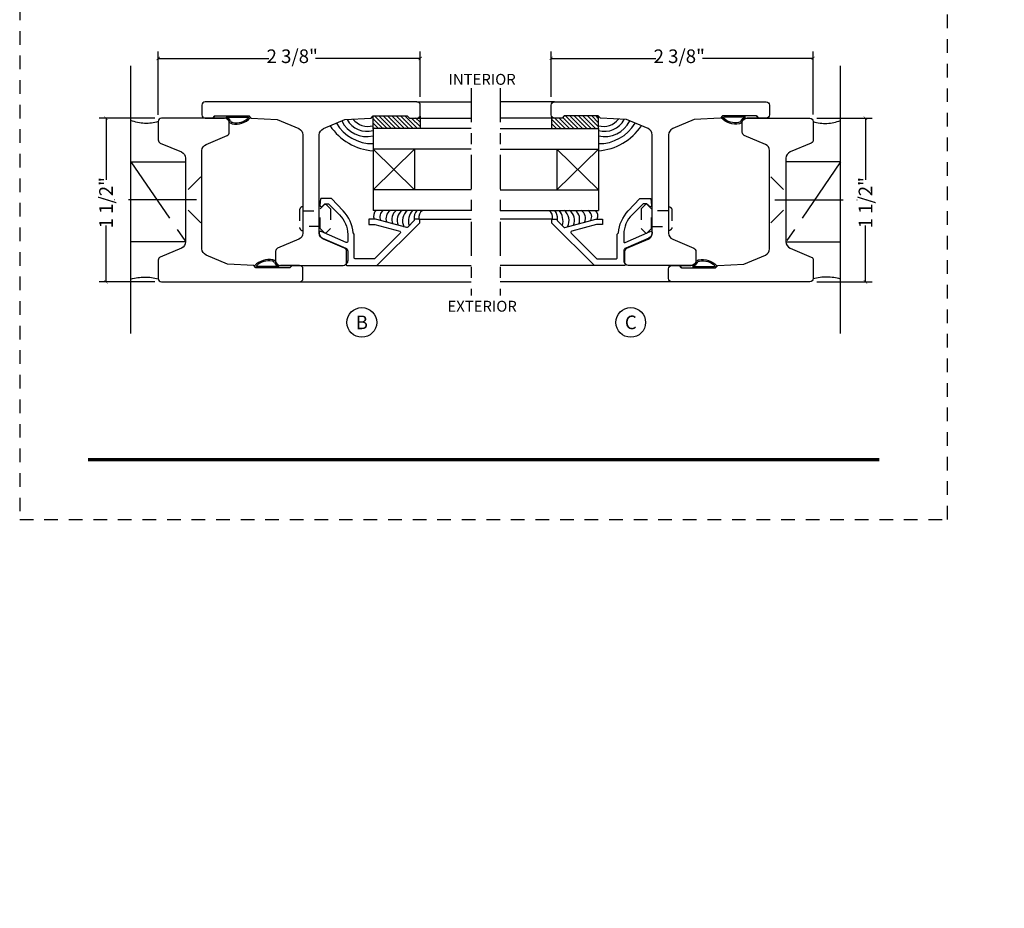
# Model space of a CAD drawing. Units: inches. Extents: x -194 to 131, y 557 to 676.
# Drawn here: x -173 to -164, y 559 to 567 of the extents above; entities that cross this region are included whole.
import ezdxf
from ezdxf.enums import TextEntityAlignment as Align

# ---------------------------------------------------------------- set-up
doc = ezdxf.new("R2010")
doc.units = ezdxf.units.IN
doc.header["$MEASUREMENT"] = 0
doc.header["$PDMODE"] = 3
for name, pattern in [('CENTER', [2, 1.25, -0.25, 0.25, -0.25]), ('HIDDEN', [0.375, 0.25, -0.125]), ('HIDDEN2', [0.1875, 0.125, -0.0625])]:
    doc.linetypes.add(name, pattern=pattern)
for name, color, linetype in [('BEAD', 1, 'Continuous'), ('DIM', 2, 'Continuous'), ('GLASS', 4, 'Continuous'), ('TUBE', 4, 'Continuous'), ('WOOD', 4, 'Continuous')]:
    doc.layers.add(name, color=color, linetype=linetype)
doc.styles.add('MKA-1', font='swissl.ttf')
doc.styles.add('ROMANS', font='ROMANS.SHX')
doc.dimstyles.new('DIM1$0', dxfattribs={"dimtxt": 0.125, "dimasz": 0.125, "dimexe": 0.125, "dimexo": 0.125, "dimgap": 0.09375, "dimtad": 1, "dimdec": 3, "dimzin": 3, "dimdsep": 46, "dimlunit": 4, "dimtxsty": 'ROMANS', "dimcen": 0.0625, "dimclrd": 2, "dimclre": 2, "dimclrt": 4, "dimadec": 0, "dimazin": 0, "dimtfac": 12, "dimtdec": 3, "dimtmove": 2, "dimatfit": 3, "dimfxl": 1, "dimfrac": 2, "dimtolj": 1, "dimtzin": 1, "dimarcsym": 0})
pattern_1 = [(135, (-3.603164, 0), (-0.0198873782, -0.0198873782), []), (135, (-3.603164, 0.019887), (-0.0198873782, -0.0198873782), [0, -0.028125])]

# ---------------------------------------------------------------- blocks, each defined once
blk = doc.blocks.new('A$C507817F5')
at = {"layer": 'DIM'}
h = blk.add_hatch(color=4, dxfattribs=at)
h.paths.add_polyline_path([(0.524, 0.536), (0.37, 0.536), (0.305, 0.471), (0.305, 0.101), (0.37, 0.036), (0.524, 0.036), (0.589, 0.101), (0.589, 0.471)])
h.paths.add_polyline_path([(0.491, 0.427), (0.491, 0.145), (0.48, 0.133), (0.414, 0.133), (0.403, 0.145), (0.403, 0.427), (0.414, 0.438), (0.48, 0.438)], flags=16)
h.paths.add_polyline_path([(0.273, 0.536), (0, 0.536), (0, 0.438), (0.088, 0.438), (0.088, 0.036), (0.185, 0.036), (0.185, 0.438), (0.273, 0.438)])
h.paths.add_polyline_path([(0.94, 0.471), (0.875, 0.536), (0.656, 0.536), (0.656, 0.036), (0.754, 0.036), (0.754, 0.201), (0.766, 0.213), (0.831, 0.213), (0.843, 0.201), (0.843, 0.036), (0.94, 0.036), (0.94, 0.232), (0.911, 0.262), (0.94, 0.291)])
h.paths.add_polyline_path([(0.843, 0.427), (0.843, 0.322), (0.831, 0.31), (0.766, 0.31), (0.754, 0.322), (0.754, 0.427), (0.766, 0.438), (0.831, 0.438)], flags=16)
h.paths.add_polyline_path([(1.294, 0.471), (1.229, 0.536), (1.01, 0.536), (1.01, 0.036), (1.108, 0.036), (1.108, 0.201), (1.12, 0.213), (1.185, 0.213), (1.197, 0.201), (1.197, 0.036), (1.294, 0.036), (1.294, 0.232), (1.265, 0.262), (1.294, 0.291), (1.294, 0.458)])
h.paths.add_polyline_path([(1.108, 0.427), (1.12, 0.438), (1.185, 0.438), (1.197, 0.427), (1.197, 0.322), (1.185, 0.31), (1.12, 0.31), (1.108, 0.322)], flags=16)
h.paths.add_polyline_path([(1.583, 0.536), (1.501, 0.536), (1.429, 0.536), (1.364, 0.471), (1.364, 0.036), (1.462, 0.036), (1.462, 0.201), (1.474, 0.213), (1.539, 0.213), (1.551, 0.201), (1.551, 0.036), (1.648, 0.036), (1.648, 0.471)])
h.paths.add_polyline_path([(1.539, 0.438), (1.551, 0.427), (1.551, 0.322), (1.539, 0.31), (1.474, 0.31), (1.462, 0.322), (1.462, 0.427), (1.474, 0.438)], flags=16)
h.paths.add_polyline_path([(2.002, 0.536), (1.905, 0.536), (1.905, 0.306), (1.813, 0.536), (1.718, 0.536), (1.718, 0.036), (1.816, 0.036), (1.816, 0.265), (1.908, 0.036), (2.002, 0.036)])
h.paths.add_polyline_path([(3.064, 0.338), (2.954, 0.338), (2.943, 0.349), (2.943, 0.427), (2.954, 0.438), (3.02, 0.438), (3.031, 0.427), (3.031, 0.386), (3.129, 0.386), (3.129, 0.458), (3.129, 0.471), (3.064, 0.536), (2.982, 0.536), (2.91, 0.536), (2.845, 0.471), (2.845, 0.318), (2.845, 0.305), (2.91, 0.24), (3.02, 0.24), (3.031, 0.228), (3.031, 0.145), (3.02, 0.133), (2.954, 0.133), (2.943, 0.145), (2.943, 0.185), (2.845, 0.185), (2.845, 0.114), (2.845, 0.101), (2.91, 0.036), (2.982, 0.036), (3.064, 0.036), (3.129, 0.101), (3.129, 0.26), (3.129, 0.273)])
h.paths.add_polyline_path([(3.331, 0.438), (3.415, 0.438), (3.415, 0.536), (3.149, 0.536), (3.149, 0.438), (3.233, 0.438), (3.233, 0.036), (3.331, 0.036)])
h.paths.add_polyline_path([(3.693, 0.536), (3.442, 0.536), (3.442, 0.036), (3.693, 0.036), (3.693, 0.133), (3.539, 0.133), (3.539, 0.24), (3.658, 0.24), (3.658, 0.338), (3.539, 0.338), (3.539, 0.438), (3.693, 0.438)])
h.paths.add_polyline_path([(0.56, -0.509), (7.975, -0.509), (7.975, -0.157), (0.56, -0.157)], flags=9)
h.paths.add_polyline_path([(-1.483, -21.387), (2.788, -21.387), (2.788, -21.126), (-1.483, -21.126)], flags=9)
h.paths.add_polyline_path([(9.841, -21.385), (11.837, -21.385), (11.837, -21.129), (9.841, -21.129)], flags=9)
h.paths.add_polyline_path([(7.86, -21.387), (9.83, -21.387), (9.83, -21.132), (7.86, -21.132)], flags=9)
h.paths.add_polyline_path([(3.226, -21.419), (7.796, -21.419), (7.796, -21.116), (3.226, -21.116)], flags=9)
h = blk.add_hatch(color=4, dxfattribs=at)
h.paths.add_polyline_path([(2.41, 0.536), (2.41, 0.036), (2.672, 0.036), (2.672, 0.133), (2.508, 0.133), (2.508, 0.24), (2.634, 0.24), (2.634, 0.338), (2.508, 0.338), (2.508, 0.438), (2.672, 0.438), (2.672, 0.536)])
h.paths.add_polyline_path([(2.242, 0.438), (2.253, 0.427), (2.253, 0.351), (2.351, 0.351), (2.351, 0.471), (2.286, 0.536), (2.132, 0.536), (2.067, 0.471), (2.067, 0.101), (2.132, 0.036), (2.286, 0.036), (2.351, 0.101), (2.351, 0.234), (2.253, 0.234), (2.253, 0.145), (2.242, 0.133), (2.176, 0.133), (2.164, 0.145), (2.164, 0.427), (2.176, 0.438)])
h = blk.add_hatch(color=4, dxfattribs=at)
h.paths.add_polyline_path([(3.841, 0.438), (3.995, 0.438), (3.995, 0.536), (3.744, 0.536), (3.744, 0.036), (3.995, 0.036), (3.995, 0.133), (3.841, 0.133), (3.841, 0.24), (3.96, 0.24), (3.96, 0.338), (3.841, 0.338)])
h.paths.add_polyline_path([(4.046, 0.036), (4.319, 0.036), (4.319, 0.133), (4.143, 0.133), (4.143, 0.536), (4.046, 0.536)])
h.paths.add_polyline_path([(4.558, 0.281), (4.522, 0.536), (4.424, 0.536), (4.494, 0.036), (4.592, 0.036), (4.647, 0.297), (4.701, 0.036), (4.794, 0.036), (4.8, 0.036), (4.87, 0.536), (4.771, 0.536), (4.736, 0.281), (4.682, 0.536), (4.611, 0.536)])
h.paths.add_polyline_path([(4.907, 0.036), (5.005, 0.036), (5.005, 0.536), (4.907, 0.536)])
h.paths.add_polyline_path([(5.178, 0.536), (5.083, 0.536), (5.083, 0.036), (5.181, 0.036), (5.181, 0.265), (5.273, 0.036), (5.367, 0.036), (5.367, 0.536), (5.27, 0.536), (5.27, 0.306)])
h.paths.add_polyline_path([(5.443, 0.036), (5.662, 0.036), (5.726, 0.101), (5.726, 0.471), (5.662, 0.536), (5.443, 0.536)])
h.paths.add_polyline_path([(5.54, 0.438), (5.617, 0.438), (5.629, 0.427), (5.629, 0.145), (5.617, 0.133), (5.54, 0.133)], flags=16)
h.paths.add_polyline_path([(5.791, 0.101), (5.856, 0.036), (6.01, 0.036), (6.075, 0.101), (6.075, 0.471), (6.01, 0.536), (5.856, 0.536), (5.791, 0.471)])
h.paths.add_polyline_path([(5.889, 0.427), (5.9, 0.438), (5.966, 0.438), (5.978, 0.427), (5.978, 0.145), (5.966, 0.133), (5.9, 0.133), (5.889, 0.145)], flags=16)
h.paths.add_polyline_path([(6.206, 0.536), (6.107, 0.536), (6.177, 0.036), (6.276, 0.036), (6.33, 0.297), (6.385, 0.036), (6.477, 0.036), (6.484, 0.036), (6.553, 0.536), (6.455, 0.536), (6.419, 0.281), (6.366, 0.536), (6.295, 0.536), (6.241, 0.281)])
h.paths.add_polyline_path([(6.809, 0.427), (6.821, 0.438), (6.886, 0.438), (6.898, 0.427), (6.898, 0.351), (6.995, 0.351), (6.995, 0.471), (6.93, 0.536), (6.777, 0.536), (6.712, 0.471), (6.712, 0.101), (6.777, 0.036), (6.93, 0.036), (6.995, 0.101), (6.995, 0.234), (6.898, 0.234), (6.898, 0.145), (6.886, 0.133), (6.821, 0.133), (6.809, 0.145)])
h.paths.add_polyline_path([(7.06, 0.101), (7.125, 0.036), (7.279, 0.036), (7.344, 0.101), (7.344, 0.471), (7.279, 0.536), (7.125, 0.536), (7.06, 0.471)])
h.paths.add_polyline_path([(7.158, 0.427), (7.169, 0.438), (7.235, 0.438), (7.246, 0.427), (7.246, 0.145), (7.235, 0.133), (7.169, 0.133), (7.158, 0.145)], flags=16)
h = blk.add_hatch(color=4, dxfattribs=at)
h.paths.add_polyline_path([(7.409, 0.036), (7.49, 0.036), (7.49, 0.117), (7.409, 0.117)])
h.paths.add_polyline_path([(7.636, 0.117), (7.555, 0.117), (7.555, 0.036), (7.582, 0.036), (7.582, 0), (7.6, 0), (7.636, 0.036)])
h.paths.add_polyline_path([(7.863, 0.536), (7.766, 0.536), (7.766, 0.036), (7.863, 0.036)])
h.paths.add_polyline_path([(8.123, 0.036), (8.217, 0.036), (8.217, 0.536), (8.12, 0.536), (8.12, 0.306), (8.028, 0.536), (7.934, 0.536), (7.934, 0.036), (8.031, 0.036), (8.031, 0.265)])
h.paths.add_polyline_path([(8.282, 0.101), (8.347, 0.036), (8.501, 0.036), (8.566, 0.101), (8.566, 0.234), (8.468, 0.234), (8.468, 0.145), (8.457, 0.133), (8.391, 0.133), (8.38, 0.145), (8.38, 0.427), (8.391, 0.438), (8.457, 0.438), (8.468, 0.427), (8.468, 0.351), (8.566, 0.351), (8.566, 0.471), (8.501, 0.536), (8.347, 0.536), (8.282, 0.471)])
h.paths.add_polyline_path([(8.712, 0.036), (8.712, 0.117), (8.631, 0.117), (8.631, 0.036)])
at = {"layer": 'DIM', "color": 4}
for p, q in [((0, 0.536), (0.273, 0.536)), ((0, 0.536), (0, 0.438)), ((0, 0.438), (0.088, 0.438)), ((0.088, 0.438), (0.088, 0.036)), ((0.185, 0.438), (0.273, 0.438)), ((0.185, 0.438), (0.185, 0.036)), ((0.273, 0.536), (0.273, 0.438)), ((0.305, 0.471), (0.37, 0.536)), ((0.305, 0.471), (0.305, 0.101)), ((0.37, 0.536), (0.524, 0.536)), ((0.403, 0.427), (0.414, 0.438)), ((0.403, 0.427), (0.403, 0.145)), ((0.414, 0.438), (0.48, 0.438)), ((0.48, 0.438), (0.491, 0.427)), ((0.491, 0.427), (0.491, 0.145)), ((0.524, 0.536), (0.589, 0.471)), ((0.589, 0.471), (0.589, 0.101)), ((0.656, 0.536), (0.875, 0.536)), ((0.656, 0.536), (0.656, 0.036)), ((0.754, 0.427), (0.766, 0.438)), ((0.754, 0.427), (0.754, 0.322)), ((0.766, 0.438), (0.831, 0.438)), ((0.831, 0.438), (0.843, 0.427)), ((0.843, 0.427), (0.843, 0.322)), ((0.875, 0.536), (0.94, 0.471)), ((0.94, 0.471), (0.94, 0.291)), ((0.94, 0.458), (0.94, 0.291)), ((1.01, 0.536), (1.229, 0.536)), ((1.01, 0.536), (1.01, 0.036)), ((1.108, 0.427), (1.12, 0.438)), ((1.108, 0.427), (1.108, 0.322)), ((1.12, 0.438), (1.185, 0.438)), ((1.185, 0.438), (1.197, 0.427)), ((1.197, 0.427), (1.197, 0.322)), ((1.229, 0.536), (1.294, 0.471)), ((1.294, 0.471), (1.294, 0.291)), ((1.294, 0.458), (1.294, 0.291)), ((1.429, 0.536), (1.364, 0.471)), ((1.364, 0.471), (1.364, 0.036)), ((1.364, 0.458), (1.364, 0.291)), ((1.501, 0.536), (1.429, 0.536)), ((1.462, 0.427), (1.474, 0.438)), ((1.462, 0.427), (1.462, 0.322)), ((1.474, 0.438), (1.539, 0.438)), ((1.501, 0.536), (1.583, 0.536)), ((1.539, 0.438), (1.551, 0.427)), ((1.551, 0.427), (1.551, 0.322)), ((1.583, 0.536), (1.648, 0.471)), ((1.648, 0.471), (1.648, 0.036)), ((1.648, 0.458), (1.648, 0.291)), ((1.718, 0.536), (1.813, 0.536)), ((1.718, 0.536), (1.718, 0.036)), ((1.813, 0.536), (1.905, 0.306)), ((1.905, 0.536), (2.002, 0.536)), ((1.905, 0.536), (1.905, 0.306)), ((2.002, 0.536), (2.002, 0.036)), ((2.067, 0.471), (2.132, 0.536)), ((2.067, 0.471), (2.067, 0.101)), ((2.132, 0.536), (2.286, 0.536)), ((2.164, 0.427), (2.176, 0.438)), ((2.164, 0.427), (2.164, 0.145)), ((2.176, 0.438), (2.242, 0.438)), ((2.242, 0.438), (2.253, 0.427)), ((2.253, 0.427), (2.253, 0.351)), ((2.286, 0.536), (2.351, 0.471)), ((2.351, 0.471), (2.351, 0.351)), ((2.41, 0.536), (2.672, 0.536)), ((2.41, 0.536), (2.41, 0.036)), ((2.508, 0.438), (2.508, 0.338)), ((2.508, 0.438), (2.672, 0.438)), ((2.519, 0.438), (2.574, 0.438)), ((2.672, 0.536), (2.672, 0.438)), ((2.672, 0.458), (2.672, 0.438)), ((2.91, 0.536), (2.845, 0.471)), ((2.845, 0.471), (2.845, 0.318)), ((2.845, 0.458), (2.845, 0.305)), ((2.982, 0.536), (2.91, 0.536)), ((2.943, 0.427), (2.954, 0.438)), ((2.943, 0.427), (2.943, 0.349)), ((2.954, 0.438), (3.02, 0.438)), ((2.982, 0.536), (3.064, 0.536)), ((3.02, 0.438), (3.031, 0.427)), ((3.031, 0.427), (3.031, 0.386)), ((3.064, 0.536), (3.129, 0.471)), ((3.129, 0.471), (3.129, 0.386)), ((3.129, 0.458), (3.129, 0.386)), ((3.149, 0.536), (3.415, 0.536)), ((3.149, 0.536), (3.149, 0.438)), ((3.149, 0.438), (3.233, 0.438)), ((3.233, 0.438), (3.233, 0.036)), ((3.331, 0.438), (3.415, 0.438)), ((3.331, 0.438), (3.331, 0.036)), ((3.415, 0.536), (3.415, 0.438)), ((3.442, 0.536), (3.693, 0.536)), ((3.442, 0.536), (3.442, 0.036)), ((3.539, 0.438), (3.539, 0.338)), ((3.539, 0.438), (3.693, 0.438)), ((3.551, 0.438), (3.605, 0.438)), ((3.693, 0.536), (3.693, 0.438)), ((3.693, 0.458), (3.693, 0.438)), ((3.744, 0.536), (3.995, 0.536)), ((3.744, 0.536), (3.744, 0.036)), ((3.841, 0.438), (3.841, 0.338)), ((3.841, 0.438), (3.995, 0.438)), ((3.853, 0.438), (3.908, 0.438)), ((3.995, 0.536), (3.995, 0.438)), ((3.995, 0.458), (3.995, 0.438)), ((4.046, 0.536), (4.143, 0.536)), ((4.046, 0.536), (4.046, 0.036)), ((4.143, 0.133), (4.143, 0.536)), ((4.522, 0.536), (4.424, 0.536)), ((4.424, 0.536), (4.494, 0.036)), ((4.558, 0.281), (4.522, 0.536)), ((4.611, 0.536), (4.558, 0.281)), ((4.611, 0.536), (4.682, 0.536)), ((4.682, 0.536), (4.736, 0.281)), ((4.736, 0.281), (4.771, 0.536)), ((4.771, 0.536), (4.87, 0.536)), ((4.87, 0.536), (4.8, 0.036)), ((5.005, 0.536), (4.907, 0.536)), ((4.907, 0.536), (4.907, 0.036)), ((5.005, 0.036), (5.005, 0.536)), ((5.083, 0.536), (5.178, 0.536)), ((5.083, 0.536), (5.083, 0.036)), ((5.178, 0.536), (5.27, 0.306)), ((5.27, 0.536), (5.367, 0.536)), ((5.27, 0.536), (5.27, 0.306)), ((5.367, 0.536), (5.367, 0.036)), ((5.443, 0.536), (5.662, 0.536)), ((5.443, 0.536), (5.443, 0.036)), ((5.54, 0.438), (5.617, 0.438)), ((5.54, 0.438), (5.54, 0.133)), ((5.617, 0.438), (5.629, 0.427)), ((5.629, 0.427), (5.629, 0.145)), ((5.662, 0.536), (5.726, 0.471)), ((5.726, 0.471), (5.726, 0.101)), ((5.791, 0.471), (5.856, 0.536)), ((5.791, 0.471), (5.791, 0.101)), ((5.856, 0.536), (6.01, 0.536)), ((5.889, 0.427), (5.9, 0.438)), ((5.889, 0.427), (5.889, 0.145)), ((5.9, 0.438), (5.966, 0.438)), ((5.966, 0.438), (5.978, 0.427)), ((5.978, 0.427), (5.978, 0.145)), ((6.01, 0.536), (6.075, 0.471)), ((6.075, 0.471), (6.075, 0.101)), ((6.206, 0.536), (6.107, 0.536)), ((6.107, 0.536), (6.177, 0.036)), ((6.241, 0.281), (6.206, 0.536)), ((6.295, 0.536), (6.241, 0.281)), ((6.295, 0.536), (6.366, 0.536)), ((6.366, 0.536), (6.419, 0.281)), ((6.419, 0.281), (6.455, 0.536)), ((6.455, 0.536), (6.553, 0.536)), ((6.553, 0.536), (6.484, 0.036)), ((6.712, 0.471), (6.777, 0.536)), ((6.712, 0.471), (6.712, 0.101)), ((6.777, 0.536), (6.93, 0.536)), ((6.809, 0.427), (6.821, 0.438)), ((6.809, 0.427), (6.809, 0.145)), ((6.821, 0.438), (6.886, 0.438)), ((6.886, 0.438), (6.898, 0.427)), ((6.898, 0.427), (6.898, 0.351)), ((6.93, 0.536), (6.995, 0.471)), ((6.995, 0.471), (6.995, 0.351)), ((7.06, 0.471), (7.125, 0.536)), ((7.06, 0.471), (7.06, 0.101)), ((7.125, 0.536), (7.279, 0.536)), ((7.158, 0.427), (7.169, 0.438)), ((7.158, 0.427), (7.158, 0.145)), ((7.169, 0.438), (7.235, 0.438)), ((7.235, 0.438), (7.246, 0.427)), ((7.246, 0.427), (7.246, 0.145)), ((7.279, 0.536), (7.344, 0.471)), ((7.344, 0.471), (7.344, 0.101)), ((7.863, 0.536), (7.766, 0.536)), ((7.766, 0.536), (7.766, 0.036)), ((7.863, 0.036), (7.863, 0.536)), ((7.934, 0.536), (8.028, 0.536)), ((7.934, 0.536), (7.934, 0.036)), ((8.028, 0.536), (8.12, 0.306)), ((8.12, 0.536), (8.217, 0.536)), ((8.12, 0.536), (8.12, 0.306)), ((8.217, 0.536), (8.217, 0.036)), ((8.282, 0.471), (8.347, 0.536)), ((8.282, 0.471), (8.282, 0.101)), ((8.347, 0.536), (8.501, 0.536)), ((8.38, 0.427), (8.391, 0.438)), ((8.38, 0.427), (8.38, 0.145)), ((8.391, 0.438), (8.457, 0.438)), ((8.457, 0.438), (8.468, 0.427)), ((8.468, 0.427), (8.468, 0.351)), ((8.501, 0.536), (8.566, 0.471)), ((8.566, 0.471), (8.566, 0.351)), ((0.754, 0.322), (0.766, 0.31)), ((0.766, 0.31), (0.831, 0.31)), ((0.831, 0.31), (0.843, 0.322)), ((0.911, 0.262), (0.94, 0.291)), ((1.108, 0.322), (1.12, 0.31)), ((1.12, 0.31), (1.185, 0.31)), ((1.185, 0.31), (1.197, 0.322)), ((1.265, 0.262), (1.294, 0.291)), ((1.462, 0.322), (1.474, 0.31)), ((1.474, 0.31), (1.539, 0.31)), ((1.539, 0.31), (1.551, 0.322)), ((2.253, 0.351), (2.351, 0.351)), ((2.508, 0.338), (2.634, 0.338)), ((2.634, 0.338), (2.634, 0.24)), ((2.91, 0.24), (2.845, 0.305)), ((2.943, 0.349), (2.954, 0.338)), ((2.954, 0.338), (3.064, 0.338)), ((3.031, 0.386), (3.129, 0.386)), ((3.064, 0.338), (3.129, 0.273)), ((3.539, 0.338), (3.658, 0.338)), ((3.658, 0.338), (3.658, 0.24)), ((3.841, 0.338), (3.96, 0.338)), ((3.96, 0.338), (3.96, 0.24)), ((4.647, 0.297), (4.592, 0.036)), ((4.647, 0.297), (4.701, 0.036)), ((6.33, 0.297), (6.276, 0.036)), ((6.33, 0.297), (6.385, 0.036)), ((6.898, 0.351), (6.995, 0.351)), ((8.468, 0.351), (8.566, 0.351)), ((0.403, 0.145), (0.414, 0.133)), ((0.491, 0.145), (0.48, 0.133)), ((0.754, 0.201), (0.766, 0.213)), ((0.754, 0.201), (0.754, 0.036)), ((0.766, 0.213), (0.831, 0.213)), ((0.831, 0.213), (0.843, 0.201)), ((0.843, 0.201), (0.843, 0.036)), ((0.911, 0.262), (0.94, 0.232)), ((0.94, 0.232), (0.94, 0.036)), ((0.94, 0.232), (0.94, 0.114)), ((1.108, 0.201), (1.12, 0.213)), ((1.108, 0.201), (1.108, 0.036)), ((1.12, 0.213), (1.185, 0.213)), ((1.185, 0.213), (1.197, 0.201)), ((1.197, 0.201), (1.197, 0.036)), ((1.265, 0.262), (1.294, 0.232)), ((1.294, 0.232), (1.294, 0.036)), ((1.294, 0.232), (1.294, 0.114)), ((1.462, 0.201), (1.474, 0.213)), ((1.462, 0.201), (1.462, 0.036)), ((1.474, 0.213), (1.539, 0.213)), ((1.539, 0.213), (1.551, 0.201)), ((1.551, 0.201), (1.551, 0.036)), ((1.816, 0.265), (1.816, 0.036)), ((1.816, 0.265), (1.908, 0.036)), ((2.164, 0.145), (2.176, 0.133)), ((2.253, 0.145), (2.242, 0.133)), ((2.253, 0.234), (2.351, 0.234)), ((2.253, 0.234), (2.253, 0.145)), ((2.351, 0.234), (2.351, 0.101)), ((2.508, 0.133), (2.508, 0.24)), ((2.508, 0.24), (2.634, 0.24)), ((2.943, 0.185), (2.845, 0.185)), ((2.845, 0.101), (2.845, 0.185)), ((2.845, 0.114), (2.845, 0.185)), ((2.91, 0.24), (3.02, 0.24)), ((2.943, 0.145), (2.943, 0.185)), ((2.943, 0.145), (2.954, 0.133)), ((2.954, 0.24), (3.02, 0.24)), ((3.02, 0.24), (3.031, 0.228)), ((3.02, 0.24), (3.031, 0.228)), ((3.02, 0.133), (3.031, 0.145)), ((3.031, 0.145), (3.031, 0.228)), ((3.129, 0.114), (3.129, 0.273)), ((3.129, 0.101), (3.129, 0.26)), ((3.539, 0.133), (3.539, 0.24)), ((3.539, 0.24), (3.658, 0.24)), ((3.841, 0.133), (3.841, 0.24)), ((3.841, 0.24), (3.96, 0.24)), ((5.181, 0.265), (5.181, 0.036)), ((5.181, 0.265), (5.273, 0.036)), ((5.629, 0.145), (5.617, 0.133)), ((5.889, 0.145), (5.9, 0.133)), ((5.978, 0.145), (5.966, 0.133)), ((6.809, 0.145), (6.821, 0.133)), ((6.898, 0.145), (6.886, 0.133)), ((6.898, 0.234), (6.995, 0.234)), ((6.898, 0.234), (6.898, 0.145)), ((6.995, 0.234), (6.995, 0.101)), ((7.158, 0.145), (7.169, 0.133)), ((7.246, 0.145), (7.235, 0.133)), ((8.031, 0.265), (8.031, 0.036)), ((8.031, 0.265), (8.123, 0.036)), ((8.38, 0.145), (8.391, 0.133)), ((8.468, 0.145), (8.457, 0.133)), ((8.468, 0.234), (8.566, 0.234)), ((8.468, 0.234), (8.468, 0.145)), ((8.566, 0.234), (8.566, 0.101)), ((0.088, 0.036), (0.185, 0.036)), ((0.305, 0.101), (0.37, 0.036)), ((0.37, 0.036), (0.524, 0.036)), ((0.414, 0.133), (0.48, 0.133)), ((0.524, 0.036), (0.589, 0.101)), ((0.656, 0.036), (0.754, 0.036)), ((0.843, 0.036), (0.94, 0.036)), ((1.01, 0.036), (1.108, 0.036)), ((1.197, 0.036), (1.294, 0.036)), ((1.364, 0.036), (1.462, 0.036)), ((1.551, 0.036), (1.648, 0.036)), ((1.718, 0.036), (1.816, 0.036)), ((1.908, 0.036), (2.002, 0.036)), ((2.067, 0.101), (2.132, 0.036)), ((2.132, 0.036), (2.286, 0.036)), ((2.176, 0.133), (2.242, 0.133)), ((2.286, 0.036), (2.351, 0.101)), ((2.41, 0.036), (2.672, 0.036)), ((2.508, 0.133), (2.672, 0.133)), ((2.519, 0.133), (2.574, 0.133)), ((2.585, 0.036), (2.672, 0.036)), ((2.672, 0.133), (2.672, 0.036)), ((2.672, 0.133), (2.672, 0.114)), ((2.91, 0.036), (2.845, 0.101)), ((2.982, 0.036), (2.91, 0.036)), ((2.954, 0.133), (3.02, 0.133)), ((2.982, 0.036), (3.064, 0.036)), ((3.064, 0.036), (3.129, 0.101)), ((3.233, 0.036), (3.331, 0.036)), ((3.442, 0.036), (3.693, 0.036)), ((3.539, 0.133), (3.693, 0.133)), ((3.551, 0.133), (3.605, 0.133)), ((3.617, 0.036), (3.693, 0.036)), ((3.693, 0.133), (3.693, 0.036)), ((3.693, 0.133), (3.693, 0.114)), ((3.744, 0.036), (3.995, 0.036)), ((3.841, 0.133), (3.995, 0.133)), ((3.853, 0.133), (3.908, 0.133)), ((3.919, 0.036), (3.995, 0.036)), ((3.995, 0.133), (3.995, 0.036)), ((3.995, 0.133), (3.995, 0.114)), ((4.046, 0.036), (4.319, 0.036)), ((4.143, 0.133), (4.319, 0.133)), ((4.221, 0.036), (4.319, 0.036)), ((4.319, 0.133), (4.319, 0.036)), ((4.319, 0.133), (4.319, 0.114)), ((4.592, 0.036), (4.494, 0.036)), ((4.592, 0.036), (4.494, 0.036)), ((4.701, 0.036), (4.8, 0.036)), ((4.701, 0.036), (4.794, 0.036)), ((4.907, 0.036), (5.005, 0.036)), ((5.083, 0.036), (5.181, 0.036)), ((5.273, 0.036), (5.367, 0.036)), ((5.443, 0.036), (5.662, 0.036)), ((5.54, 0.133), (5.617, 0.133)), ((5.662, 0.036), (5.726, 0.101)), ((5.791, 0.101), (5.856, 0.036)), ((5.856, 0.036), (6.01, 0.036)), ((5.9, 0.133), (5.966, 0.133)), ((6.01, 0.036), (6.075, 0.101)), ((6.276, 0.036), (6.177, 0.036)), ((6.276, 0.036), (6.177, 0.036)), ((6.385, 0.036), (6.484, 0.036)), ((6.385, 0.036), (6.477, 0.036)), ((6.712, 0.101), (6.777, 0.036)), ((6.777, 0.036), (6.93, 0.036)), ((6.821, 0.133), (6.886, 0.133)), ((6.93, 0.036), (6.995, 0.101)), ((7.06, 0.101), (7.125, 0.036)), ((7.125, 0.036), (7.279, 0.036)), ((7.169, 0.133), (7.235, 0.133)), ((7.279, 0.036), (7.344, 0.101)), ((7.409, 0.117), (7.49, 0.117)), ((7.409, 0.117), (7.409, 0.036)), ((7.409, 0.036), (7.49, 0.036)), ((7.49, 0.117), (7.49, 0.036)), ((7.555, 0.117), (7.636, 0.117)), ((7.555, 0.117), (7.555, 0.036)), ((7.555, 0.036), (7.582, 0.036)), ((7.582, 0.036), (7.582, 0)), ((7.636, 0.036), (7.6, 0)), ((7.636, 0.117), (7.636, 0.036)), ((7.766, 0.036), (7.863, 0.036)), ((7.934, 0.036), (8.031, 0.036)), ((8.123, 0.036), (8.217, 0.036)), ((8.282, 0.101), (8.347, 0.036)), ((8.347, 0.036), (8.501, 0.036)), ((8.391, 0.133), (8.457, 0.133)), ((8.501, 0.036), (8.566, 0.101)), ((8.631, 0.117), (8.712, 0.117)), ((8.631, 0.117), (8.631, 0.036)), ((8.631, 0.036), (8.712, 0.036)), ((8.712, 0.117), (8.712, 0.036))]:
    blk.add_line(p, q, dxfattribs=at)
blk = doc.blocks.new('A$C7D9B5BE9')
at = {"layer": 'DIM', "color": 3}
blk.add_line((0.3298, 0.075), (0.343, 0.0601), dxfattribs=at)
for centre, radius, start, end in [((0.1, -0.0004), 0.0557, 16.94994, 83.92298), ((0.1026, 0.0026), 0.0643, 24.11074, 73.57248), ((0.1829, 0.0415), 0.0392, 220.959, 258.87114), ((0.1856, 0.0436), 0.0284, 211.32946, 264.4422), ((0.3208, 0.0592), 0.00516, 330.4112, 100.36199), ((0.3402, 0.0585), 0.00328, 324.46873, 29.40538)]:
    blk.add_arc(centre, radius, start, end, dxfattribs=at)
at = {"layer": 'TUBE', "color": 3}
for p, q in [((0.0194, 0.075), (0, 0.055)), ((0, 0.055), (0.1059, 0.055)), ((0.0194, 0.075), (0.3298, 0.075)), ((0.1208, 0.0642), (0.3198, 0.0642))]:
    blk.add_line(p, q, dxfattribs=at)
for centre, radius, start, end in [((0.209, 0.1866), 0.1866, 259.59976, 315.83325), ((0.2133, 0.1765), 0.164, 259.28195, 313.04864)]:
    blk.add_arc(centre, radius, start, end, dxfattribs=at)
blk = doc.blocks.new('A$C6B79480A')
at = {"layer": 'DIM', "color": 8, "linetype": 'CENTER', "ltscale": 0.5}
for p, q in [((0.6476, 0.6056), (1.1476, 1.3396)), ((1.2486, 0.9554), (0.4957, 0.9554))]:
    blk.add_line(p, q, dxfattribs=at)
at = {"layer": 'DIM', "color": 8}
for p, q in [((1.2873, 1.1654), (1.171, 1.0492)), ((1.2873, 0.7454), (1.171, 0.8617))]:
    blk.add_line(p, q, dxfattribs=at)
at = {"layer": 'DIM', "color": 8, "linetype": 'CENTER', "ltscale": 0.5}
blk.add_lwpolyline([(1.1476, 1.3396), (0.6476, 1.3396), (0.6476, 0.6056), (1.1476, 0.6056)], close=True, dxfattribs=at)
for centre, radius, start, end in [((0.7763, 2.1445), 0.4816, 254.49996, 284.58795), ((0.787, -0.1272), 0.382, 73.15995, 111.39326)]:
    blk.add_arc(centre, radius, start, end, dxfattribs=at)
blk = doc.blocks.new('2004')
at = {"layer": 'BEAD'}
blk.add_lwpolyline([(0.1301, 0.62, -0.300966), (0.1578, 0.6017), (0.2401, 0.4078, 0.300966), (0.2972, 0.37), (1.1966, 0.37, 0.300966), (1.2537, 0.4078), (1.3374, 0.605), (1.35, 0.845), (1.37, 0.8646), (1.37, 1.1754), (1.35, 1.195), (1.35, 1.265, -0.414214), (1.38, 1.295), (1.47, 1.295, -0.414214), (1.5, 1.265), (1.5, -0.675, -0.414214), (1.47, -0.705), (1.38, -0.705, -0.414214), (1.35, -0.675), (1.35, -0.605), (1.37, -0.5854), (1.37, -0.2746), (1.35, -0.255), (1.3374, -0.015), (1.2537, 0.1822, 0.300966), (1.1966, 0.22), (0.2972, 0.22, 0.300966), (0.2401, 0.1822), (0.1578, -0.0117, -0.300966), (0.1301, -0.03), (0.03, -0.03, -0.414214), (0, 0), (0, 0.59, -0.414214), (0.03, 0.62)], format="xyb", close=True, dxfattribs=at)
blk = doc.blocks.new('A$C235B26E9')
at = {"layer": 'BEAD', "color": 8, "linetype": 'HIDDEN', "ltscale": 0.01}
for p, q in [((0, 0.2124), (0, 0.0524)), ((0.03, 0.2424), (0.03, 0.2424)), ((0.03, 0.2424), (0.03, 0.0224)), ((0.03, 0.2039), (0.1867, 0.2039)), ((0.03, 0.2039), (0.03, 0.0609)), ((0.1867, 0.2221), (0.2295, 0.2649)), ((0.1867, 0.0427), (0.1867, 0.2221)), ((0.2295, 0.2649), (0.239, 0.2649)), ((0.239, 0.2649), (0.2817, 0.2221)), ((0.2817, 0.2221), (0.2817, 0.0427)), ((0.1867, 0.0609), (0.03, 0.0609)), ((0.03, 0.0224), (0.03, 0.0224)), ((0.2295, 0), (0.1867, 0.0427)), ((0.2817, 0.0427), (0.239, 0)), ((0.239, 0), (0.2295, 0))]:
    blk.add_line(p, q, dxfattribs=at)
for centre, start, end in [((0.03, 0.2124), 90, 180), ((0.03, 0.0524), 180, 270)]:
    blk.add_arc(centre, 0.03, start, end, dxfattribs=at)
blk = doc.blocks.new('_ARCHTICK')
at = {"color": 0, "linetype": 'ByBlock', "const_width": 0.15}
blk.add_lwpolyline([(-0.5, -0.5), (0.5, 0.5)], dxfattribs=at)
blk = doc.blocks.new('*D103')
at = {"layer": 'DEFPOINTS', "color": 0, "transparency": 16777216}
for p in [(-171.8663, 566.784), (-169.4663, 566.3694), (-171.8663, 566.2048)]:
    blk.add_point(p, dxfattribs=at)
at = {"layer": 'DIM', "color": 2, "lineweight": -2, "transparency": 16777216}
for p, q in [((-171.8663, 566.2673), (-171.8663, 566.8465)), ((-171.8663, 566.784), (-170.8527, 566.784)), ((-169.4663, 566.784), (-170.4257, 566.784)), ((-169.4663, 566.4319), (-169.4663, 566.8465))]:
    blk.add_line(p, q, dxfattribs=at)
at = {"layer": 'DIM', "color": 2, "lineweight": -2, "transparency": 16777216, "xscale": 0.03125, "yscale": 0.03125, "zscale": 0.03125, "rotation": 180}
blk.add_blockref('_ARCHTICK', (-171.8663, 566.784), dxfattribs=at)
at = {"layer": 'DIM', "color": 2, "lineweight": -2, "transparency": 16777216, "xscale": 0.03125, "yscale": 0.03125, "zscale": 0.03125}
blk.add_blockref('_ARCHTICK', (-169.4663, 566.784), dxfattribs=at)
at = {"layer": 'DIM', "color": 4, "transparency": 16777216, "insert": (-170.6392, 566.8037), "char_height": 0.125, "attachment_point": 5, "style": 'MKA-1'}
blk.add_mtext('\\A1;2 3/8"', dxfattribs=at)
blk = doc.blocks.new('*D106')
at = {"layer": 'DEFPOINTS', "color": 0, "transparency": 16777216}
for p in [(-165.8668, 566.784), (-168.2668, 566.3694), (-165.8668, 566.2064)]:
    blk.add_point(p, dxfattribs=at)
at = {"layer": 'DIM', "color": 2, "lineweight": -2, "transparency": 16777216}
for p, q in [((-168.2668, 566.4319), (-168.2668, 566.8465)), ((-168.2668, 566.784), (-167.3074, 566.784)), ((-165.8668, 566.784), (-166.8804, 566.784)), ((-165.8668, 566.2689), (-165.8668, 566.8465))]:
    blk.add_line(p, q, dxfattribs=at)
at = {"layer": 'DIM', "color": 2, "lineweight": -2, "transparency": 16777216, "xscale": 0.03125, "yscale": 0.03125, "zscale": 0.03125, "rotation": 180}
blk.add_blockref('_ARCHTICK', (-168.2668, 566.784), dxfattribs=at)
at = {"layer": 'DIM', "color": 2, "lineweight": -2, "transparency": 16777216, "xscale": 0.03125, "yscale": 0.03125, "zscale": 0.03125}
blk.add_blockref('_ARCHTICK', (-165.8668, 566.784), dxfattribs=at)
at = {"layer": 'DIM', "color": 4, "transparency": 16777216, "insert": (-167.0939, 566.8037), "char_height": 0.125, "attachment_point": 5, "style": 'MKA-1'}
blk.add_mtext('\\A1;2 3/8"', dxfattribs=at)
blk = doc.blocks.new('*D536')
at = {"layer": 'DEFPOINTS', "color": 0, "transparency": 16777216}
for p in [(-171.8363, 566.2364), (-172.3448, 564.7364), (-171.8363, 564.7364)]:
    blk.add_point(p, dxfattribs=at)
at = {"layer": 'DIM', "color": 2, "lineweight": -2, "transparency": 16777216}
for p, q in [((-171.8988, 566.2364), (-172.4073, 566.2364)), ((-172.3448, 566.2364), (-172.3448, 565.6701)), ((-172.3448, 564.7364), (-172.3448, 565.2535)), ((-171.8988, 564.7364), (-172.4073, 564.7364))]:
    blk.add_line(p, q, dxfattribs=at)
at = {"layer": 'DIM', "color": 2, "lineweight": -2, "transparency": 16777216, "xscale": 0.03125, "yscale": 0.03125, "zscale": 0.03125}
for p, rotation in [((-172.3448, 566.2364), 90), ((-172.3448, 564.7364), 270)]:
    blk.add_blockref('_ARCHTICK', p, dxfattribs=dict(at, rotation=rotation))
at = {"layer": 'DIM', "color": 4, "transparency": 16777216, "insert": (-172.3448, 565.4618), "char_height": 0.125, "attachment_point": 5, "rotation": 90, "style": 'MKA-1'}
blk.add_mtext('\\A1;1 1/2"', dxfattribs=at)
blk = doc.blocks.new('*D537')
at = {"layer": 'DEFPOINTS', "color": 0, "transparency": 16777216}
for p in [(-165.8968, 566.2364), (-165.8968, 564.7364), (-165.3883, 564.7364)]:
    blk.add_point(p, dxfattribs=at)
at = {"layer": 'DIM', "color": 2, "lineweight": -2, "transparency": 16777216}
for p, q in [((-165.8343, 566.2364), (-165.3258, 566.2364)), ((-165.3883, 566.2364), (-165.3883, 565.6701)), ((-165.3883, 564.7364), (-165.3883, 565.2535)), ((-165.8343, 564.7364), (-165.3258, 564.7364))]:
    blk.add_line(p, q, dxfattribs=at)
at = {"layer": 'DIM', "color": 2, "lineweight": -2, "transparency": 16777216, "xscale": 0.03125, "yscale": 0.03125, "zscale": 0.03125}
for p, rotation in [((-165.3883, 566.2364), 90), ((-165.3883, 564.7364), 270)]:
    blk.add_blockref('_ARCHTICK', p, dxfattribs=dict(at, rotation=rotation))
at = {"layer": 'DIM', "color": 4, "transparency": 16777216, "insert": (-165.3883, 565.4618), "char_height": 0.125, "attachment_point": 5, "rotation": 90, "style": 'MKA-1'}
blk.add_mtext('\\A1;1 1/2"', dxfattribs=at)

msp = doc.modelspace()

# ---------------------------------------------------------------- hatches: boundary and pattern name
h = msp.add_hatch()
h.set_pattern_fill('SACNCR', color=8, scale=0.3, angle=90)
h.set_pattern_definition(pattern_1)
edge = h.paths.add_edge_path()
edge.add_ellipse((-169.51443, 566.26413), major_axis=(0.04558, -0.01046), ratio=0.5604133, start_angle=286.627003, end_angle=363.093118, ccw=False)
edge.add_line((-169.507, 566.23666), (-169.56627, 566.23666))
edge.add_line((-169.56627, 566.23666), (-169.58587, 566.25666))
edge.add_line((-169.58587, 566.25666), (-169.89667, 566.25666))
edge.add_line((-169.89667, 566.25666), (-169.89859, 566.14129))
edge.add_line((-169.89859, 566.14129), (-169.4686, 566.14129))
edge.add_line((-169.4686, 566.14129), (-169.4686, 566.25507))
h = msp.add_hatch()
h.set_pattern_fill('SACNCR', color=8, scale=0.3, angle=90)
h.set_pattern_definition(pattern_1)
edge = h.paths.add_edge_path()
edge.add_ellipse((-168.21864, 566.26413), major_axis=(-0.04558, -0.01046), ratio=0.5604133, start_angle=-3.093118, end_angle=73.372997)
edge.add_line((-168.22606, 566.23666), (-168.16679, 566.23666))
edge.add_line((-168.16679, 566.23666), (-168.1472, 566.25666))
edge.add_line((-168.1472, 566.25666), (-167.83639, 566.25666))
edge.add_line((-167.83639, 566.25666), (-167.83448, 566.14129))
edge.add_line((-167.83448, 566.14129), (-168.26446, 566.14129))
edge.add_line((-168.26446, 566.14129), (-168.26446, 566.25507))

# ---------------------------------------------------------------- linework, layer by layer
at = {"const_width": 0.03125}
msp.add_lwpolyline([(-172.5107, 563.10818), (-165.2607, 563.10818)], dxfattribs=at)
at = {"color": 1, "ltscale": 0.1}
for centre in [(-170.00173, 564.36558), (-167.5381, 564.36558)]:
    msp.add_circle(centre, 0.13609, dxfattribs=at)
at = {"layer": 'BEAD'}
for points in [[(-171.46627, 565.93923, -0.3009658), (-171.4285, 565.9963), (-171.23455, 566.07862, 0.3009658), (-171.21627, 566.10624), (-171.21627, 566.20638, 0.4142136), (-171.24627, 566.23638), (-171.83627, 566.23638, 0.4142136), (-171.86627, 566.20638), (-171.86627, 566.03638, 0.3009658), (-171.84799, 566.00877), (-171.65405, 565.92644, -0.3009658), (-171.61627, 565.86937), (-171.61627, 565.10339, -0.3009658), (-171.65405, 565.04632), (-171.84799, 564.964, 0.3009658), (-171.86627, 564.93638), (-171.86627, 564.76638, 0.4142136), (-171.83627, 564.73638), (-170.57127, 564.73638, 0.4142136), (-170.54127, 564.76638), (-170.54127, 564.85638, 0.4142136), (-170.57127, 564.88638), (-170.64127, 564.88638), (-170.66087, 564.86638), (-170.97167, 564.86638), (-170.99127, 564.88638), (-171.23127, 564.89896), (-171.4285, 564.98268, -0.3009658), (-171.46627, 565.03975)], [(-166.26679, 565.93923, 0.3009658), (-166.30457, 565.9963), (-166.49852, 566.07862, -0.3009658), (-166.51679, 566.10624), (-166.51679, 566.20638, -0.4142136), (-166.48679, 566.23638), (-165.89679, 566.23638, -0.4142136), (-165.86679, 566.20638), (-165.86679, 566.03638, -0.3009658), (-165.88507, 566.00877), (-166.07902, 565.92644, 0.3009658), (-166.11679, 565.86937), (-166.11679, 565.10339, 0.3009658), (-166.07902, 565.04632), (-165.88507, 564.964, -0.3009658), (-165.86679, 564.93638), (-165.86679, 564.76638, -0.4142136), (-165.89679, 564.73638), (-167.16179, 564.73638, -0.4142136), (-167.19179, 564.76638), (-167.19179, 564.85638, -0.4142136), (-167.16179, 564.88638), (-167.09179, 564.88638), (-167.0722, 564.86638), (-166.76139, 564.86638), (-166.74179, 564.88638), (-166.50179, 564.89896), (-166.30457, 564.98268, 0.3009658), (-166.26679, 565.03975)]]:
    msp.add_lwpolyline(points, format="xyb", close=True, dxfattribs=at)
for points in [[(-170.17207, 565.3866), (-170.27955, 565.50166), (-170.37369, 565.50166, 0.4142136), (-170.37869, 565.49666), (-170.38627, 565.43867, 0.6681786), (-170.36236, 565.42876), (-170.33947, 565.45166), (-170.30784, 565.45166), (-170.20742, 565.35125, -0.2029439), (-170.13127, 565.17169), (-170.13127, 565.10624, -0.5205671), (-170.14469, 565.09684), (-170.37417, 565.19771, 0.464226), (-170.39127, 565.19329), (-170.39127, 565.18363, 0.2995395), (-170.36105, 565.13771), (-170.14941, 565.04656, -0.2995395), (-170.13127, 565.01901), (-170.13127, 564.93093, -0.217265), (-170.14266, 564.90198, 0.7545138), (-170.13866, 564.88666), (-169.86334, 564.88666, 0.1989124), (-169.85981, 564.88813), (-169.47274, 565.2752, 0.1989124), (-169.47127, 565.27873), (-169.47127, 565.30666, 0.4142136), (-169.47627, 565.31166), (-169.51627, 565.31166, 0.4142136), (-169.52127, 565.30666), (-169.52127, 565.30152, -0.1989124), (-169.5242, 565.29444), (-169.58094, 565.23771, -0.2679492), (-169.5906, 565.23512), (-169.87627, 565.31166), (-169.93627, 565.31166), (-169.93627, 565.26166), (-169.88417, 565.26166, -0.0655435), (-169.88158, 565.26132), (-169.65373, 565.20027, -0.5773503), (-169.64925, 565.18354), (-169.88466, 564.94813, -0.1989124), (-169.8882, 564.94666), (-170.05927, 564.94666, -0.4142136), (-170.07127, 564.95866), (-170.07127, 565.17466), (-170.08209, 565.18552, 0.1757678), (-170.17143, 565.38596)], [(-167.561, 565.3866), (-167.45352, 565.50166), (-167.35938, 565.50166, -0.4142136), (-167.35438, 565.49666), (-167.34679, 565.43867, -0.6681786), (-167.3707, 565.42876), (-167.3936, 565.45166), (-167.42523, 565.45166), (-167.52564, 565.35125, 0.2029439), (-167.60179, 565.17169), (-167.60179, 565.10624, 0.5205671), (-167.58837, 565.09684), (-167.3589, 565.19771, -0.464226), (-167.34179, 565.19329), (-167.34179, 565.18363, -0.2995395), (-167.37202, 565.13771), (-167.58366, 565.04656, 0.2995395), (-167.60179, 565.01901), (-167.60179, 564.93093, 0.217265), (-167.59041, 564.90198, -0.7545138), (-167.59441, 564.88666), (-167.86972, 564.88666, -0.1989124), (-167.87326, 564.88813), (-168.26033, 565.2752, -0.1989124), (-168.26179, 565.27873), (-168.26179, 565.30666, -0.4142136), (-168.25679, 565.31166), (-168.21679, 565.31166, -0.4142136), (-168.21179, 565.30666), (-168.21179, 565.30152, 0.1989124), (-168.20887, 565.29444), (-168.15213, 565.23771, 0.2679492), (-168.14247, 565.23512), (-167.85679, 565.31166), (-167.79679, 565.31166), (-167.79679, 565.26166), (-167.8489, 565.26166, 0.0655435), (-167.85148, 565.26132), (-168.07934, 565.20027, 0.5773503), (-168.08382, 565.18354), (-167.84841, 564.94813, 0.1989124), (-167.84487, 564.94666), (-167.67379, 564.94666, 0.4142136), (-167.66179, 564.95866), (-167.66179, 565.17466), (-167.65098, 565.18552, -0.1757678), (-167.56163, 565.38596)]]:
    msp.add_lwpolyline(points, format="xyb", dxfattribs=at)
at = {"layer": 'DIM', "color": 8, "linetype": 'CENTER', "ltscale": 0.25}
for p, q in [((-168.99963, 566.51166), (-168.99963, 564.61166)), ((-168.73344, 566.51166), (-168.73344, 564.61166)), ((-168.73344, 566.51166), (-168.73344, 564.61166))]:
    msp.add_line(p, q, dxfattribs=at)
at = {"layer": 'DIM', "color": 8}
for p, q in [((-169.49627, 566.38666), (-168.99963, 566.38666)), ((-168.23679, 566.38666), (-168.73344, 566.38666)), ((-169.50541, 566.2368), (-168.99963, 566.2368)), ((-168.22766, 566.2368), (-168.73344, 566.2368)), ((-169.47996, 565.31166), (-168.99963, 565.31166)), ((-168.25311, 565.31166), (-168.73344, 565.31166)), ((-170.10921, 564.88666), (-168.99963, 564.88666)), ((-167.62385, 564.88666), (-168.73344, 564.88666)), ((-170.58827, 564.73666), (-168.99963, 564.73666)), ((-167.14479, 564.73666), (-168.73344, 564.73666))]:
    msp.add_line(p, q, dxfattribs=at)
at = {"layer": 'DIM', "color": 9}
for p, q in [((-169.51857, 565.95379), (-169.89859, 565.57879)), ((-169.89859, 565.95379), (-169.51857, 565.57879)), ((-169.89859, 565.95379), (-169.89859, 565.57879)), ((-169.51857, 565.95379), (-169.51857, 565.57879)), ((-168.2145, 565.95379), (-168.2145, 565.57879)), ((-168.2145, 565.95379), (-167.83448, 565.57879)), ((-167.83448, 565.95379), (-168.2145, 565.57879)), ((-167.83448, 565.95379), (-167.83448, 565.57879))]:
    msp.add_line(p, q, dxfattribs=at)
at = {"layer": 'DIM', "color": 5, "linetype": 'HIDDEN2'}
msp.add_lwpolyline([(-173.1357, 562.55948), (-164.6357, 562.55948), (-164.6357, 573.55948), (-173.1357, 573.55948)], close=True, dxfattribs=at)
at = {"layer": 'DIM', "color": 9}
for centre, radius, start, end in [((-169.86082, 566.4545), 0.5188, 213.736925, 265.846031), ((-169.90549, 566.38531), 0.38216, 210.581199, 271.035831), ((-169.95789, 566.31706), 0.25067, 204.844681, 283.684559), ((-169.95592, 566.31793), 0.20191, 207.344874, 286.495883), ((-169.94565, 566.33647), 0.17541, 218.237658, 285.562579), ((-167.87224, 566.4545), 0.5188, 274.153969, 326.263075), ((-167.78742, 566.33647), 0.17541, 254.437421, 321.762342), ((-167.77715, 566.31793), 0.20191, 253.504117, 332.655126), ((-167.77518, 566.31706), 0.25067, 256.315441, 335.155319), ((-167.82757, 566.38531), 0.38216, 268.964169, 329.418801), ((-169.82466, 565.33963), 0.06941, 131.901418, 203.758801), ((-169.76873, 565.33213), 0.06857, 120.373673, 210.089628), ((-169.69183, 565.31792), 0.08886, 124.334544, 203.025879), ((-169.62368, 565.30995), 0.10343, 128.146957, 203.702538), ((-169.57063, 565.30201), 0.10903, 125.024212, 205.447592), ((-169.5095, 565.29665), 0.12017, 128.045765, 207.626398), ((-169.42621, 565.29443), 0.14841, 139.255023, 196.019629), ((-169.40813, 565.31956), 0.11575, 141.699388, 184.636824), ((-169.39386, 565.32337), 0.08627, 128.065266, 187.797805), ((-168.33921, 565.32337), 0.08627, 352.202195, 51.934734), ((-168.32494, 565.31956), 0.11575, 355.363176, 38.300612), ((-168.30685, 565.29443), 0.14841, 343.980371, 40.744977), ((-168.22357, 565.29665), 0.12017, 332.373602, 51.954235), ((-168.16244, 565.30201), 0.10903, 334.552408, 54.975788), ((-168.10938, 565.30995), 0.10343, 336.297462, 51.853043), ((-168.04124, 565.31792), 0.08886, 336.974121, 55.665456), ((-167.96434, 565.33213), 0.06857, 329.910372, 59.626327), ((-167.90841, 565.33963), 0.06941, 336.241199, 48.098582)]:
    msp.add_arc(centre, radius, start, end, dxfattribs=at)
at = {"layer": 'GLASS', "color": 8}
for p, q in [((-169.89859, 566.13661), (-169.89859, 566.25413)), ((-169.4686, 566.25507), (-169.4686, 566.14129)), ((-168.26446, 566.25507), (-168.26446, 566.14129)), ((-167.83448, 566.13661), (-167.83448, 566.25413))]:
    msp.add_line(p, q, dxfattribs=at)
at = {"layer": 'GLASS'}
for p, q in [((-168.99963, 566.14129), (-169.89859, 566.14129)), ((-168.99963, 566.14129), (-169.89859, 566.14129)), ((-169.89859, 566.14129), (-169.89859, 565.95379)), ((-168.73344, 566.14129), (-167.83448, 566.14129)), ((-168.73344, 566.14129), (-167.83448, 566.14129)), ((-167.83448, 566.14129), (-167.83448, 565.95379)), ((-168.99963, 565.95379), (-169.89859, 565.95379)), ((-168.73344, 565.95379), (-167.83448, 565.95379)), ((-168.99963, 565.57879), (-169.89859, 565.57879)), ((-169.89859, 565.57879), (-169.89859, 565.39129)), ((-168.73344, 565.57879), (-167.83448, 565.57879)), ((-167.83448, 565.57879), (-167.83448, 565.39129)), ((-168.99963, 565.39129), (-169.89859, 565.39129)), ((-168.73344, 565.39129), (-167.83448, 565.39129))]:
    msp.add_line(p, q, dxfattribs=at)
at = {"layer": 'WOOD', "color": 8}
for p, q in [((-172.11627, 564.26256), (-172.11627, 566.71567)), ((-165.61679, 564.26256), (-165.61679, 566.71567))]:
    msp.add_line(p, q, dxfattribs=at)

# ---------------------------------------------------------------- block references
at = {"xscale": 0.6375058053374617, "yscale": 0.6375058053374617, "zscale": 0.6375058053374617}
msp.add_blockref('A$C507817F5', (-171.66265, 572.65242), dxfattribs=at)
at = {"layer": 'BEAD', "extrusion": (0, 0, -1), "zscale": -1, "rotation": 90.00000000000006}
msp.add_blockref('2004', (170.76127, 564.88652), dxfattribs=at)
at = {"layer": 'BEAD', "extrusion": (0, 0, -1), "xscale": -1, "zscale": -1, "rotation": 269.9999999999999}
msp.add_blockref('2004', (166.97179, 564.88652), dxfattribs=at)
at = {"layer": 'DIM', "color": 3}
msp.add_blockref('A$C7D9B5BE9', (-171.36607, 566.18156), dxfattribs=at)
at = {"layer": 'DIM', "color": 3, "xscale": -1}
msp.add_blockref('A$C7D9B5BE9', (-166.36699, 566.18156), dxfattribs=at)
at = {"layer": 'DIM', "xscale": -1, "rotation": 180}
msp.add_blockref('A$C6B79480A', (-172.76389, 566.44317), dxfattribs=at)
at = {"layer": 'DIM', "rotation": 180}
msp.add_blockref('A$C6B79480A', (-164.96917, 566.44317), dxfattribs=at)
at = {"layer": 'DIM', "linetype": 'CENTER'}
msp.add_blockref('A$C235B26E9', (-170.57127, 565.18351), dxfattribs=at)
at = {"layer": 'DIM', "linetype": 'CENTER', "xscale": -1}
msp.add_blockref('A$C235B26E9', (-167.16179, 565.18351), dxfattribs=at)
at = {"layer": 'DIM', "color": 3, "rotation": 180}
msp.add_blockref('A$C7D9B5BE9', (-170.64078, 564.94148), dxfattribs=at)
at = {"layer": 'DIM', "color": 3, "xscale": -1, "rotation": 180}
msp.add_blockref('A$C7D9B5BE9', (-167.09228, 564.94148), dxfattribs=at)

# ---------------------------------------------------------------- texts
at = {"color": 7, "ltscale": 0.1, "style": 'MKA-1'}
for s, p in [('B', (-170.00173, 564.36558)), ('C', (-167.5381, 564.36558))]:
    msp.add_text(s, height=0.125, dxfattribs=at).set_placement(p, align=Align.MIDDLE_CENTER)
at = {"layer": 'DIM', "color": 7, "style": 'MKA-1'}
for s, p in [('INTERIOR', (-168.89963, 566.59175)), ('EXTERIOR', (-168.89963, 564.5134))]:
    msp.add_text(s, height=0.1, dxfattribs=at).set_placement(p, align=Align.MIDDLE_CENTER)

# ---------------------------------------------------------------- dimensions: what is measured, and where the dimension line sits
at = {"layer": 'DIM', "color": 0}
dim = msp.add_linear_dim(base=(-171.86627, 566.78399), p1=(-169.46627, 566.36944), p2=(-171.86627, 566.20478), dimstyle='DIM1$0', override={"dimasz": 0.03125, "dimexe": 0.0625, "dimexo": 0.0625, "dimgap": 0.01, "dimdec": 4, "dimzin": 2, "dimlunit": 5, "dimpost": '"', "dimtxsty": 'MKA-1', "dimblk": 'ARCHTICK', "dimblk1": 'ARCHTICK', "dimblk2": 'ARCHTICK', "dimsah": 1, "dimtfac": 24, "dimtdec": 4, "dimtofl": 0}, dxfattribs=at)
dim.commit()
dim.dimension.update_dxf_attribs({"geometry": '*D103', "text_midpoint": (-170.6392, 566.8037), "dimtype": 160})
for base, p1, p2, angle, picture, middle in [((-165.86679, 566.78399), (-168.26679, 566.36944), (-165.86679, 566.20638), 180, '*D106', (-167.09387, 566.8037)), ((-172.3448, 564.73638), (-171.83627, 566.23638), (-171.83627, 564.73638), 90, '*D536', (-172.3448, 565.46179)), ((-165.38826, 564.73638), (-165.89679, 566.23638), (-165.89679, 564.73638), 90, '*D537', (-165.38826, 565.46179))]:
    dim = msp.add_linear_dim(base=base, p1=p1, p2=p2, angle=angle, dimstyle='DIM1$0', override={"dimasz": 0.03125, "dimexe": 0.0625, "dimexo": 0.0625, "dimgap": 0.01, "dimdec": 4, "dimzin": 2, "dimlunit": 5, "dimpost": '"', "dimtxsty": 'MKA-1', "dimblk": 'ARCHTICK', "dimblk1": 'ARCHTICK', "dimblk2": 'ARCHTICK', "dimsah": 1, "dimtfac": 24, "dimtdec": 4, "dimtofl": 0}, dxfattribs=at)
    dim.commit()
    dim.dimension.update_dxf_attribs({"geometry": picture, "text_midpoint": middle, "dimtype": 160})

doc.saveas('drawing.dxf')
